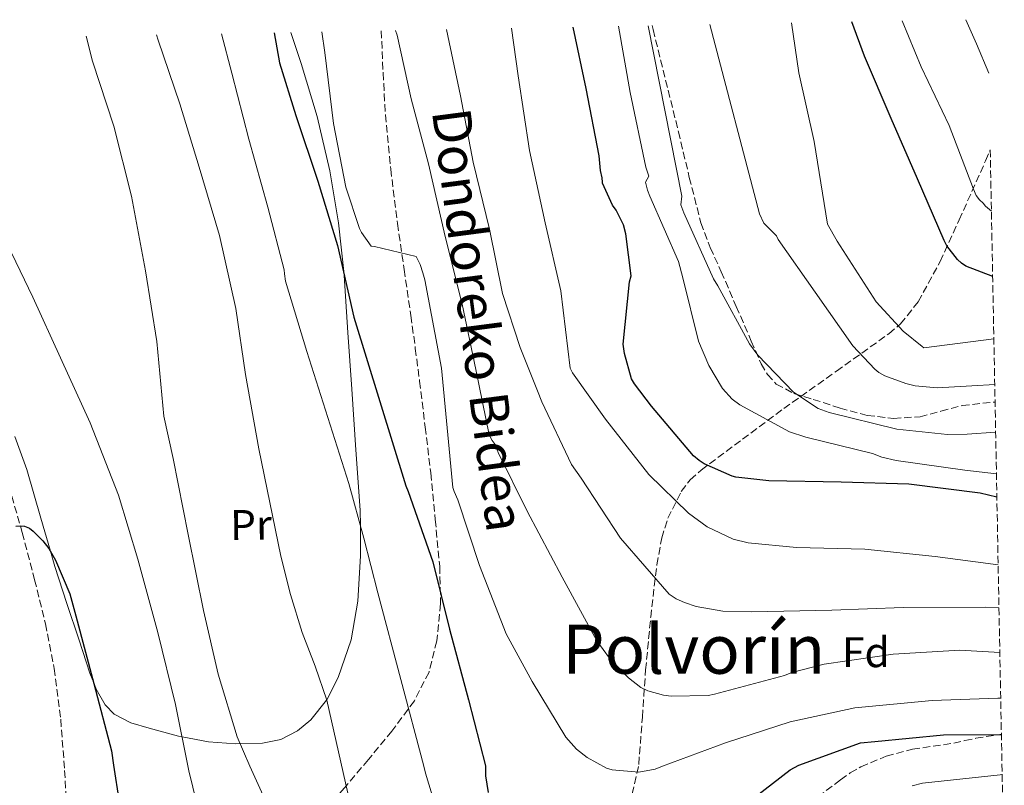
# Model space of a CAD drawing. Units: metres. Extents: x 627404 to 630842, y 4757376 to 4759754.
# Drawn here: x 630571 to 630802, y 4759575 to 4759754 of the extents above; entities that cross this region are included whole.
import ezdxf
from ezdxf.enums import TextEntityAlignment as Align

# ---------------------------------------------------------------- set-up
doc = ezdxf.new("R2010")
doc.units = ezdxf.units.M
doc.header["$MEASUREMENT"] = 0
doc.linetypes.add('DGN Style 3', pattern=[2.435890702152634, 1.739921930109024, -0.6959687720436097])
for name, color, linetype, lineweight in [('Curva de nivel directora', 30, 'Continuous', 30), ('Curva de nivel intermedia', 30, 'Continuous', 0), ('Etiqueta de uso rústico', 92, 'Continuous', 0), ('Etiqueta de zona arbolada', 92, 'Continuous', 0), ('Línea de cambio de uso (parcela vista)', 92, 'Continuous', 0), ('Senda', 7, 'DGN Style 3', 0), ('Texto de Área (paraje) menor', 7, 'Continuous', 0), ('Vaguada', 142, 'DGN Style 3', 13), ('Zona arbolada', 92, 'DGN Style 3', 0)]:
    doc.layers.add(name, color=color, linetype=linetype, lineweight=lineweight)
doc.styles.add('Style-Arial', font='arial.ttf')

msp = doc.modelspace()

# ---------------------------------------------------------------- linework, layer by layer
at = {"layer": 'Curva de nivel directora', "color": 30, "linetype": 'Continuous', "lineweight": 30, "flags": 128}
for points, elevation in [([(630799.8500000001, 4759642.02), (630795.9099999995, 4759642.930000001), (630779.2799999998, 4759645.070000002), (630763.459999999, 4759645.54), (630746.4800000007, 4759645.850000001), (630738.8099999995, 4759646.74), (630737.8999999998, 4759646.980000002), (630731.3699999986, 4759649.83), (630730.1799999995, 4759650.59), (630728.8699999996, 4759651.730000001), (630719.0499999983, 4759663.33), (630715.0599999984, 4759668.570000002), (630714.3900000001, 4759669.720000001), (630712.7199999982, 4759675.65), (630712.4199999988, 4759677.840000001), (630713.9499999998, 4759692.390000002), (630714.3099999997, 4759693.82), (630713.0800000003, 4759703.65), (630712.5199999993, 4759705.710000002), (630710.7699999991, 4759709.170000002), (630709.9699999989, 4759710.32), (630707.6100000008, 4759715.510000001), (630707.5700000006, 4759715.689999999), (630707.5499999982, 4759716.76), (630707.0900000001, 4759718.460000001), (630706.8099999984, 4759721.869999999), (630703.7499999984, 4759737.630000002), (630700.74, 4759752)], 875), ([(630798.8699999988, 4759693.680000001), (630792.6199999992, 4759696.08), (630791.5399999997, 4759696.810000001), (630790.6700000003, 4759697.650000001), (630788.1499999989, 4759700.810000001), (630787.4899999995, 4759702.080000003), (630781.2499999988, 4759716.480000001), (630775.12, 4759730.58), (630768.8700000005, 4759745.2), (630765.949999999, 4759753.230000001)], 900.0000000000002), ([(630630.7699999998, 4759750.680000001), (630632.0199999993, 4759743.66), (630635.8599999994, 4759731.34), (630640.9800000001, 4759715.980000002), (630645.5800000001, 4759700.880000001), (630649.3899999988, 4759684.140000002), (630655.4799999997, 4759664.4), (630661.5599999994, 4759644.65), (630662.1099999994, 4759643.360000002), (630667.8699999994, 4759626.890000002), (630671.8099999999, 4759611.160000001), (630676.2699999991, 4759594.650000002), (630680.2000000008, 4759579.180000001), (630680.25, 4759576.850000001), (630680.8400000001, 4759572.970000001)], 850.0000000000002), ([(630570.3799999997, 4759635.280000002), (630571.4999999995, 4759635.310000002), (630572.369999999, 4759635.220000001), (630573.5499999991, 4759634.770000001), (630574.4099999998, 4759634.100000001), (630576.6899999996, 4759631.83), (630578.0599999997, 4759630.03), (630579.6299999988, 4759627.310000001), (630582.9900000006, 4759619.380000002), (630584.400000001, 4759614.230000002), (630588.6199999988, 4759598.449999999), (630592.7499999994, 4759582.670000002), (630593.1999999986, 4759579.310000002), (630595.8799999986, 4759562.160000001)], 825.0000000000002), ([(630736.6900000006, 4759566.800000002), (630751.4999999986, 4759578.240000002), (630753.5499999983, 4759579.310000002), (630767.9599999984, 4759584.52), (630771.3200000002, 4759584.84), (630787.36, 4759586.449999999), (630800.9099999995, 4759586.520000001)], 850.0000000000002)]:
    msp.add_lwpolyline(points, dxfattribs=dict(at, elevation=elevation))
at = {"layer": 'Curva de nivel intermedia', "color": 30, "linetype": 'Continuous', "lineweight": 0, "flags": 128}
for points, elevation in [([(630798.5700000015, 4759708.970000001), (630797.1600000011, 4759710.09), (630796.6200000002, 4759710.819999998), (630795.7500000007, 4759711.55), (630794.9800000018, 4759712.609999999), (630794.4200000007, 4759714.09), (630788.7000000009, 4759728.939999999), (630782.1500000019, 4759742.699999999), (630777.6600000014, 4759753.439999999)], 905), ([(630797.9600000014, 4759741.189999999), (630795.0800000002, 4759748.07), (630792.6100000005, 4759753.73)], 910.0000000000005), ([(630659.1900000002, 4759751.220000001), (630659.5700000002, 4759750.100000001), (630662.8300000012, 4759735.220000001), (630666.8600000013, 4759719.980000001), (630670.7999999997, 4759703.019999998), (630674.8000000007, 4759687.180000001), (630677.9299999998, 4759671.909999999), (630681.0700000003, 4759656.640000001), (630681.7699999999, 4759655.300000002), (630682.4699999995, 4759654.359999998), (630683.1800000003, 4759652.480000001), (630689.9599999996, 4759638.77), (630698.1400000004, 4759623.32), (630706.300000001, 4759608.409999999), (630709.2300000014, 4759604.399999999), (630713.6600000014, 4759599.730000001), (630716.5500000016, 4759597.48), (630718.2000000011, 4759596.699999999), (630721.8800000002, 4759595.689999999), (630723.6500000005, 4759595.45), (630732.3400000009, 4759595.62), (630733.8200000006, 4759595.92), (630750.1599999998, 4759600.31), (630751.9099999999, 4759601.02), (630759.4700000016, 4759602.929999999), (630775.5800000004, 4759605.279999998), (630791.1700000009, 4759606.269999999), (630800.5400000007, 4759605.699999998)], 860), ([(630671.1100000005, 4759751.439999999), (630674.3500000013, 4759735.949999999), (630677.3600000021, 4759720.430000001), (630681.1700000009, 4759704.75), (630684.1799999995, 4759689.649999999), (630688.3700000005, 4759677.01), (630690.390000001, 4759671.96), (630692.4000000004, 4759666.909999998), (630693.4000000019, 4759664.350000001), (630700.3399999999, 4759649.689999999), (630702.5700000006, 4759646.48), (630711.7999999997, 4759632.409999998), (630723.1900000002, 4759619.330000001), (630724.8399999996, 4759618.269999999), (630726.7500000007, 4759617.359999999), (630729.490000001, 4759616.470000001), (630735.7500000017, 4759615.37), (630742.54, 4759615.229999999), (630761.2599999997, 4759615.59), (630777.9400000008, 4759616.190000001), (630797.0800000007, 4759616.289999999), (630800.3399999996, 4759616.159999999)], 865), ([(630686.3099999997, 4759751.73), (630687.8300000017, 4759740.619999998), (630690.5099999994, 4759723.09), (630694.2199999999, 4759706.220000001), (630697.8400000008, 4759690.32), (630698.9400000006, 4759681.27), (630700.0300000013, 4759672.210000001), (630700.6000000013, 4759671.140000001), (630708.2700000004, 4759660.3), (630718.4400000003, 4759647.330000001), (630727.7000000007, 4759638.279999998), (630732.1100000006, 4759635.109999998), (630738.1400000012, 4759632.239999998), (630741.6799999995, 4759631.359999998), (630752.9699999995, 4759630.220000001), (630768.9900000012, 4759629.859999998), (630785.450000001, 4759628.140000001), (630800.1500000019, 4759626.210000001)], 870), ([(630711.3400000014, 4759752.199999998), (630714.0400000014, 4759736.66), (630717.7100000017, 4759719.23), (630718.4699999993, 4759717.100000001), (630717.6500000014, 4759715.720000001), (630718.0900000016, 4759713.82), (630718.6600000015, 4759712.48), (630725.3400000003, 4759697.140000001), (630726.3600000017, 4759693.359999999), (630730.0400000009, 4759678.5), (630732.4600000017, 4759672.850000001), (630735.6900000013, 4759667.480000001), (630737.910000001, 4759664.949999998), (630739.7000000014, 4759663.619999998), (630751.36, 4759657.329999999), (630755.1799999999, 4759656.05), (630770.7300000001, 4759652.279999999), (630772.9100000017, 4759651.380000001), (630776.3200000003, 4759650.63), (630792.3800000001, 4759648.359999998), (630799.7500000016, 4759647.51)], 880), ([(630799.5599999995, 4759657.26), (630792.9000000008, 4759656.789999999), (630788.2800000008, 4759656.699999998), (630776.4500000001, 4759657.960000001), (630760.6300000015, 4759661.859999999), (630758.040000001, 4759662.76), (630752.2600000009, 4759666.58), (630743.9500000004, 4759675.239999999), (630742.0000000013, 4759677.92), (630734.5400000003, 4759691.480000001), (630733.5600000012, 4759693.09), (630726.6100000021, 4759708.559999999), (630725.8900000001, 4759710.449999998), (630726.1300000015, 4759712.42), (630718.2700000004, 4759752.330000001)], 885), ([(630732.7300000021, 4759752.599999999), (630744.3500000006, 4759708.310000001), (630745.3300000017, 4759706.099999998), (630748.2900000011, 4759703.149999999), (630748.7200000002, 4759702.34), (630757.3700000005, 4759690.019999999), (630766.1600000013, 4759677.439999999), (630771.2900000011, 4759671.970000002), (630772.2600000012, 4759671.180000001), (630773.6300000013, 4759670.390000001), (630778.550000001, 4759668.59), (630780.7300000003, 4759668.09), (630785.9000000004, 4759667.640000001), (630794.0300000019, 4759668.070000002), (630799.3499999995, 4759668.359999999)], 890), ([(630751.8400000005, 4759752.960000001), (630753.5100000004, 4759741.269999999), (630757.0799999998, 4759725.199999998), (630760.2400000005, 4759705.890000001), (630762.5100000014, 4759701.890000001), (630771.5800000017, 4759687.749999999), (630777.9400000008, 4759680.890000001), (630782.4100000011, 4759677.3), (630782.7900000013, 4759676.940000001), (630799.1399999993, 4759679.079999999)], 895.0000000000011), ([(630586.7800000014, 4759749.850000001), (630588.3000000013, 4759743.989999999), (630593.3000000014, 4759728.79), (630597.3899999995, 4759712.430000001), (630600.6600000019, 4759694.96), (630603.3399999996, 4759678.480000001), (630604.9400000002, 4759660.949999999), (630607.1500000006, 4759651.09), (630610.7000000001, 4759633.300000001), (630614.2500000017, 4759615.509999999), (630617.6700000016, 4759600.59), (630622.1599999999, 4759585.939999999), (630625.1300000004, 4759579.07), (630628.2400000017, 4759572.269999999)], 835.0000000000002), ([(630603.2600000014, 4759750.16), (630603.6300000002, 4759748.949999998), (630608.7500000009, 4759734.029999999), (630613.2300000003, 4759719.220000001), (630617.9700000011, 4759703.25), (630621.8400000002, 4759686.16), (630624.0500000007, 4759670.710000001), (630627.2100000014, 4759653.33), (630629.7700000006, 4759640.769999999), (630632.3300000001, 4759628.210000001), (630634.6100000021, 4759619.230000001), (630637.3300000001, 4759610.350000001), (630640.380000001, 4759602.470000001), (630643.1200000015, 4759594.509999999), (630645.8500000006, 4759582.430000001), (630648.5799999997, 4759570.349999999)], 840), ([(630618.5000000009, 4759750.449999998), (630620.8800000013, 4759741.230000001), (630624.8800000001, 4759725.75), (630629.3000000013, 4759709.84), (630633.1400000014, 4759695.220000001), (630633.1700000004, 4759694.29), (630633.4600000009, 4759692.59), (630638.4499999998, 4759676.109999998), (630643.3400000005, 4759660.659999999), (630648.24, 4759645.199999998), (630651.7800000005, 4759632.46), (630655.0199999993, 4759619.63), (630660.4000000015, 4759599.359999999), (630665.7800000017, 4759579.079999999), (630666.2199999997, 4759577.460000001), (630671.1600000019, 4759560.999999999)], 845), ([(630641.9099999999, 4759750.890000002), (630642.6100000017, 4759746.060000001), (630644.6900000004, 4759729.46), (630647.5700000017, 4759714.580000001), (630650.7700000001, 4759704.849999999), (630651.1800000014, 4759703.98), (630653.4600000014, 4759700.720000001), (630654.2600000015, 4759700.66), (630663.9800000001, 4759698.319999999), (630664.9099999999, 4759696.46), (630665.5800000007, 4759694.539999999), (630666.060000001, 4759692.880000002), (630669.9700000006, 4759672.239999999), (630671.2900000013, 4759658.25), (630672.6200000013, 4759644.269999999), (630672.9100000019, 4759643.320000002), (630673.7600000012, 4759641.439999999), (630678.8100000005, 4759626.060000001), (630685.0900000014, 4759610.039999999), (630691.150000001, 4759598.890000001), (630699.0000000009, 4759585.880000001), (630701.4999999999, 4759583.08), (630703.980000001, 4759581.09), (630708.5099999993, 4759578.599999999), (630709.8700000006, 4759578.220000001), (630716.1300000013, 4759577.66), (630719.9100000011, 4759578.409999999), (630721.6600000013, 4759579.130000001), (630736.3500000008, 4759584.569999999), (630751.4600000007, 4759589.48), (630766.5900000005, 4759592.759999999), (630784.7500000015, 4759594.470000001), (630800.0700000013, 4759595.039999999), (630800.7500000009, 4759595.029999999)], 855), ([(630567.4100000013, 4759703.219999999), (630574.3499999995, 4759688.850000001), (630580.7799999999, 4759674.609999998), (630587.7300000014, 4759659.409999999), (630594.3499999997, 4759642.480000001), (630598.9299999997, 4759627.539999999), (630603.6000000011, 4759610.390000001), (630607.6900000017, 4759593.519999999), (630610.860000001, 4759577.970000001), (630614.6699999997, 4759562.419999998)], 830), ([(630780.0100000006, 4759574.52), (630782.4400000002, 4759575.109999999), (630800.5899999999, 4759577.09), (630801.0900000005, 4759577.140000001)], 845)]:
    msp.add_lwpolyline(points, dxfattribs=dict(at, elevation=elevation))
at = {"layer": 'Línea de cambio de uso (parcela vista)', "color": 92, "linetype": 'Continuous', "lineweight": 0}
msp.add_polyline3d([(630570.1500000004, 4759656.24, 829.429999999993), (630572.9100000003, 4759648.51, 829.4199999999983), (630576.1699999999, 4759637.140000001, 826.8000000000029), (630578.4500000002, 4759629.359999999, 825), (630579.5, 4759625.789999999, 824.320000000007), (630582.3099999997, 4759617.180000001, 823.6399999999995), (630585.1900000004, 4759608.58, 823.9600000000065), (630587.6500000004, 4759600.880000001, 824.7200000000012), (630588.5899999999, 4759598.560000001, 825), (630589.1799999997, 4759597.100000001, 825.179999999993), (630591.2699999996, 4759593.41, 825.7599999999949), (630593.3499999996, 4759591.26, 826.2299999999959), (630597.2800000003, 4759589.27, 827.0200000000042), (630601.5099999999, 4759587.970000001, 827.9499999999972), (630608.4100000003, 4759586.119999999, 829.7599999999949), (630609.2300000006, 4759585.970000001, 830), (630615.4000000004, 4759584.83, 832.3000000000029), (630621.7100000001, 4759584.350000001, 834.679999999993), (630622.8300000001, 4759584.380000001, 835), (630628.0700000003, 4759584.51, 836.3300000000019), (630632.3200000003, 4759585.300000001, 837.3399999999965), (630636.2699999996, 4759587.33, 838.2899999999936), (630639.3499999996, 4759589.960000001, 839.0599999999978), (630643.0199999996, 4759594.51, 839.9799999999959), (630643.0800000001, 4759594.630000001, 840), (630645.7400000002, 4759599.810000001, 840.7700000000042), (630648.7800000003, 4759608.67, 841.9400000000023), (630650.3499999996, 4759617.730000001, 843.029999999999), (630651.0199999996, 4759628.34, 844.2200000000012), (630650.9600000001, 4759635.430000001, 845), (630650.9199999999, 4759638.980000001, 845.4199999999984), (630649.9299999997, 4759653.119999999, 847.4600000000064), (630648.9400000004, 4759667.26, 849.4499999999971), (630648.0499999998, 4759680.58, 850.5099999999949), (630647.1500000004, 4759693.890000001, 850.0200000000042), (630647.1299999999, 4759694.100000001, 850), (630645.8700000001, 4759706.189999999, 848.5899999999965), (630643.8200000003, 4759718.4, 847.1499999999943), (630640.8300000001, 4759731.050000001, 848.1100000000006), (630637.0999999996, 4759743.49, 849.1999999999971), (630634.6699999999, 4759750.75, 849.529999999999)], dxfattribs=at)
at = {"layer": 'Senda', "color": 7, "linetype": 'DGN Style 3', "lineweight": 0}
for points in [[(630655.8500000008, 4759751.15, 860.7100000000065), (630656.2799999999, 4759741.290000001, 859.529999999999), (630656.8099999975, 4759731.470000002, 858.4100000000036), (630658.0599999991, 4759718.760000001, 857.3099999999978), (630659.6299999983, 4759706.060000001, 856.2299999999962), (630661.1999999996, 4759695.28, 855.050000000003), (630662.760000002, 4759684.49, 853.929999999993), (630663.8099999981, 4759676.84, 853.8399999999965), (630664.8099999971, 4759669.199999999, 853.800000000003), (630666.1200000015, 4759658.439999999, 853.1000000000058), (630667.4299999991, 4759647.690000001, 852.3899999999996), (630668.4799999995, 4759636.78, 851.3899999999995), (630669.53, 4759625.870000001, 850.3800000000049), (630669.7100000011, 4759617.12, 849.1699999999984), (630668.8299999982, 4759608.390000002, 847.6999999999972), (630667.0199999999, 4759601.109999999, 846.5800000000019), (630663.5799999977, 4759594.380000002, 845.4600000000065), (630658.3200000006, 4759587.310000001, 843.9799999999959), (630652.8299999988, 4759580.619999999, 842.3200000000071), (630647.2199999985, 4759574.020000001, 840.4499999999971), (630641.3700000013, 4759567.690000001, 838.2899999999936), (630638.7800000008, 4759565.690000001, 837.2200000000014)], [(630719.1800000002, 4759752.34, 882.25), (630719.4200000016, 4759751.4, 882.25), (630725.3700000015, 4759727.529999999, 881.8999999999943), (630727.8999999973, 4759716.850000001, 881.7700000000042), (630730.6099999986, 4759706.200000001, 882.009999999995), (630732.8199999991, 4759700.410000003, 882.5899999999967), (630735.3899999997, 4759694.770000001, 883.300000000003), (630738.8799999988, 4759686.660000001, 884.3600000000008), (630742.3999999971, 4759678.560000001, 885.3200000000071), (630744.6999999993, 4759673.230000002, 885.1300000000049), (630746.1900000002, 4759670.730000001, 884.8200000000071), (630748.2199999974, 4759668.490000002, 884.6499999999943), (630752.3900000005, 4759666.250000002, 884.6300000000047), (630756.8699999999, 4759664.91, 884.5899999999967), (630763.1599999996, 4759662.86, 884.4400000000023), (630769.5399999988, 4759661.140000002, 884.1999999999972), (630775.699999999, 4759660.449999999, 883.7899999999937), (630781.8700000002, 4759660.84, 883.3600000000008), (630786.780000001, 4759662.140000001, 883.1199999999956), (630791.7299999996, 4759663.450000001, 883.0200000000042), (630799.0900000001, 4759664.26, 883.0899999999965), (630799.4299999998, 4759664.26, 883.100000000006)], [(630756.0100000014, 4759570.449999999, 848.4799999999959), (630763.2699999991, 4759575.91, 849.3600000000006), (630765.5699999991, 4759577.52, 849.7400000000052), (630768.03, 4759578.95, 850.1399999999995), (630773.9800000001, 4759581.450000001, 850.4700000000014), (630780.1400000004, 4759583.070000002, 850.7599999999949), (630784.9499999981, 4759583.76, 851.6199999999956), (630789.7600000005, 4759584.470000001, 852.4400000000023), (630792.36, 4759585.070000002, 852.6399999999995), (630794.9599999995, 4759585.640000002, 852.75), (630799.9599999995, 4759586.430000001, 852.7700000000042), (630800.5699999998, 4759586.520000001, 850.0000000000002), (630800.9099999995, 4759586.570000002, 852.7899999999937)]]:
    msp.add_polyline3d(points, dxfattribs=at)
at = {"layer": 'Vaguada', "color": 142, "linetype": 'DGN Style 3', "lineweight": 13}
msp.add_polyline3d([(630568.7199999997, 4759644.609999999, 826.6000000000058), (630571.8700000001, 4759633.730000001, 825.9900000000052), (630574.7400000002, 4759622.720000001, 825.8300000000019), (630577.29, 4759612.41, 825.5200000000042), (630579.3499999996, 4759601.980000001, 825.1900000000023), (630580.8499999996, 4759590.060000001, 824.6300000000047), (630581.7800000003, 4759578.109999999, 823.9100000000036), (630582.2999999998, 4759567.810000001, 823.3000000000029)], dxfattribs=at)
at = {"layer": 'Zona arbolada', "color": 92, "linetype": 'DGN Style 3', "lineweight": 0}
for points in [[(630714.5499999998, 4759572.600000001, 857.25), (630716.0800000001, 4759579.51, 858.5), (630716.9199999999, 4759590.560000001, 861.6300000000047), (630717.6900000004, 4759601.65, 864.8399999999965), (630718.8700000001, 4759613.930000001, 867.3600000000006), (630720.3099999997, 4759626.230000001, 870.1499999999943), (630721.4699999997, 4759632.480000001, 871.9700000000012), (630722.8700000001, 4759637.08, 873.3600000000006), (630726.0099999999, 4759643.380000001, 875.4600000000064), (630728.1299999999, 4759646.08, 876.5), (630730.6799999997, 4759648.369999999, 877.5099999999949), (630740.3399999999, 4759655.57, 881), (630750.0099999999, 4759662.77, 884.4900000000052), (630762.2999999998, 4759671.51, 892.0399999999937), (630774.5800000001, 4759680.25, 899.5899999999965), (630777.3200000003, 4759682.57, 901.0599999999978), (630781.4699999997, 4759687.76, 902.4700000000012), (630786.5899999999, 4759697.16, 903.1999999999971), (630791.0300000003, 4759706.869999999, 904.4600000000064), (630797.2199999997, 4759720.720000001, 907.9600000000064), (630798.2999999998, 4759723.32, 908.6199999999953), (630801.5899999999, 4759550.800000001, 830.2700000000042)], [(630714.5499999998, 4759572.600000001, 857.25), (630716.0800000001, 4759579.51, 858.5), (630716.9199999999, 4759590.560000001, 861.6300000000047), (630717.6900000004, 4759601.65, 864.8399999999965), (630718.8700000001, 4759613.930000001, 867.3600000000006), (630720.3099999997, 4759626.230000001, 870.1499999999943), (630721.4699999997, 4759632.480000001, 871.9700000000012), (630722.8700000001, 4759637.08, 873.3600000000006), (630726.0099999999, 4759643.380000001, 875.4600000000064), (630728.1299999999, 4759646.08, 876.5), (630730.6799999997, 4759648.369999999, 877.5099999999949), (630740.3399999999, 4759655.57, 881), (630750.0099999999, 4759662.77, 884.4900000000052), (630762.2999999998, 4759671.51, 892.0399999999937), (630774.5800000001, 4759680.25, 899.5899999999965), (630777.3200000003, 4759682.57, 901.0599999999978), (630781.4699999997, 4759687.76, 902.4700000000012), (630786.5899999999, 4759697.16, 903.1999999999971), (630791.0300000003, 4759706.869999999, 904.4600000000064), (630797.2199999997, 4759720.720000001, 907.9600000000064), (630798.2999999998, 4759723.32, 908.6199999999953)]]:
    msp.add_polyline3d(points, dxfattribs=at)

# ---------------------------------------------------------------- texts
at = {"color": 7, "linetype": 'Continuous', "lineweight": 0, "style": 'Style-Arial'}
msp.add_text('Dondoreko Bidea', height=9, rotation=277.443, dxfattribs=at).set_placement((630674.1205267222, 4759682.943754689, 860.2899999999937), align=Align.CENTER)
at = {"layer": 'Etiqueta de uso rústico', "color": 92, "linetype": 'Continuous', "lineweight": 0, "style": 'Style-Arial'}
msp.add_text('Pr', height=7.000000000000002, rotation=0.6982699999999998, dxfattribs=at).set_placement((630625.3621630541, 4759635.545185261, 837.9199999999983), align=Align.MIDDLE_CENTER)
at = {"layer": 'Etiqueta de zona arbolada', "color": 92, "linetype": 'Continuous', "lineweight": 0, "style": 'Style-Arial'}
msp.add_text('Fd', height=7.000000000000002, rotation=359.9991199999999, dxfattribs=at).set_placement((630769.2173760959, 4759605.759848615, 860.6499999999943), align=Align.MIDDLE_CENTER)
at = {"layer": 'Texto de Área (paraje) menor', "color": 7, "linetype": 'Continuous', "lineweight": 0, "style": 'Style-Arial'}
msp.add_text('Polvorín', height=11.5, dxfattribs=at).set_placement((630728.9400316558, 4759606.470010002, 860.9900000000052), align=Align.MIDDLE_CENTER)

doc.saveas('drawing.dxf')
